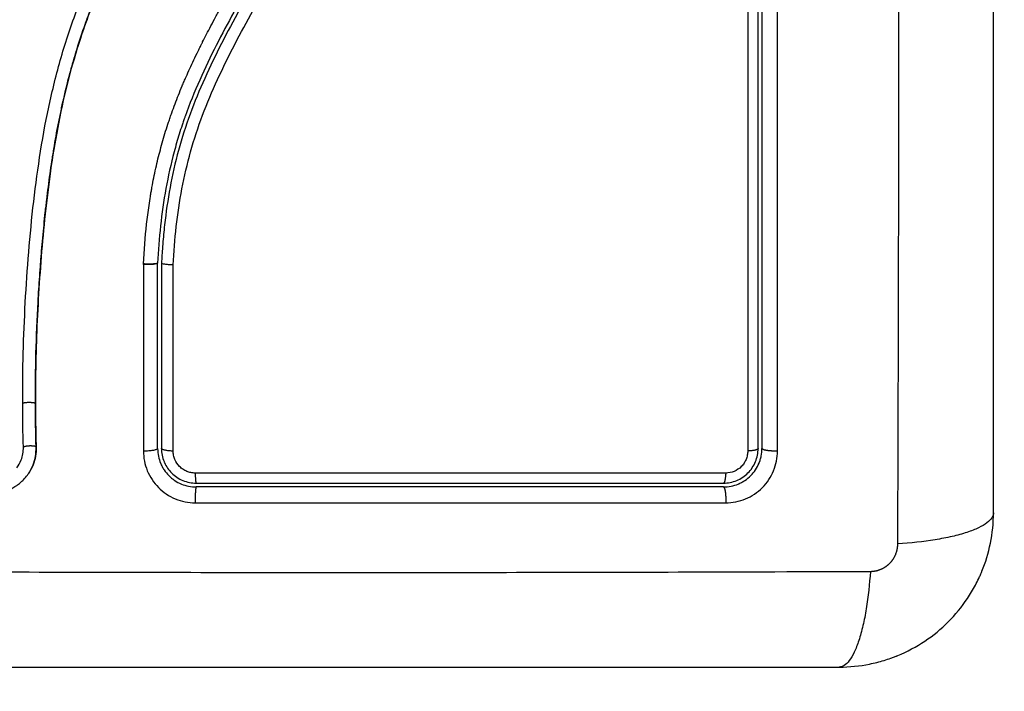
# Model space of a CAD drawing. Units: millimetres. Extents: x 106.45 to 111.71, y 1468.38 to 1475.58.
# Drawn here: x 108.98 to 109.06, y 1470 to 1470.06 of the extents above; entities that cross this region are included whole.
import ezdxf

# ---------------------------------------------------------------- set-up
doc = ezdxf.new("R2010")
doc.units = ezdxf.units.MM
doc.header["$PDSIZE"] = -1
doc.layers.add('DIASTASEIS', color=253, linetype='Continuous', lineweight=5)
doc.layers.add('ORIA ASFALEIAS', color=157, linetype='Continuous', lineweight=25)
doc.layers.add('Layer 1', color=9, linetype='Continuous')
doc.styles.get("Standard").update_dxf_attribs({"font": 'ARIALN.TTF'})
doc.dimstyles.get("Standard").update_dxf_attribs({"dimtxt": 0.18, "dimasz": 0.15, "dimexe": 0.1, "dimexo": 0, "dimgap": 0.09, "dimtad": 0, "dimtih": 1, "dimtoh": 1, "dimzin": 0, "dimdsep": 46, "dimtxsty": 'Standard', "dimblk": 'OBLIQUE', "dimcen": 0.09, "dimadec": 0, "dimazin": 0, "dimtfac": 1, "dimtofl": 0, "dimtmove": 0, "dimatfit": 3, "dimldrblk": 'OBLIQUE', "dimfxl": 1, "dimtolj": 1, "dimtzin": 0, "dimarcsym": 0})

# ---------------------------------------------------------------- blocks, each defined once
blk = doc.blocks.new('_Oblique')
at = {"color": 0, "linetype": 'ByBlock', "lineweight": -2}
blk.add_line((-0.5, -0.5), (0.5, 0.5), dxfattribs=at)
blk = doc.blocks.new('*D76')
at = {"layer": 'Defpoints', "color": 0}
for p in [(109.054589, 1471.605069), (108.478756, 1468.455169), (111.471463, 1468.455169)]:
    blk.add_point(p, dxfattribs=at)
at = {"layer": 'DIASTASEIS', "color": 0, "lineweight": -2}
for p, q in [((109.054589, 1471.605069), (111.571463, 1471.605069)), ((111.471463, 1471.605069), (111.471463, 1470.212022)), ((111.471463, 1468.455169), (111.471463, 1469.848215)), ((108.478756, 1468.455169), (111.571463, 1468.455169))]:
    blk.add_line(p, q, dxfattribs=at)
at = {"layer": 'DIASTASEIS', "color": 0, "linetype": 'ByBlock', "lineweight": -2, "xscale": 0.15, "yscale": 0.15, "zscale": 0.15}
for p, rotation in [((111.471463, 1471.605069), 90), ((111.471463, 1468.455169), 270)]:
    blk.add_blockref('_Oblique', p, dxfattribs=dict(at, rotation=rotation))
at = {"layer": 'DIASTASEIS', "color": 0, "insert": (111.471463, 1470.030119), "char_height": 0.18, "attachment_point": 5}
blk.add_mtext('\\A1;\\A1;3.10', dxfattribs=at)
blk = doc.blocks.new('G409')
at = {"color": 0, "lineweight": -3}
for points, knots in [([(3.166885, 1.868806), (3.166885, 1.871926), (3.166885, 1.876599), (3.166885, 1.881262), (3.166885, 1.883204), (3.166885, 1.883589), (3.166885, 1.884378), (3.166885, 1.885561), (3.166885, 1.886744), (3.166885, 1.89069), (3.166885, 1.893845), (3.166885, 1.898619), (3.166885, 1.901004), (3.166885, 1.903385), (3.166885, 1.904971), (3.166885, 1.905765), (3.166885, 1.912885), (3.166885, 1.920015), (3.166885, 1.927254), (3.166885, 1.928146), (3.166885, 1.928344), (3.166885, 1.92844), (3.166885, 1.928732), (3.166885, 1.929314), (3.166885, 1.931451), (3.166885, 1.936507), (3.166885, 1.941184), (3.166885, 1.944306)], [0, 0, 0, 0, 9.545659, 14.318488, 14.318488, 15.511695, 15.511695, 16.704903, 19.091317, 19.091317, 28.636976, 28.636976, 33.409805, 35.79622, 35.79622, 38.182634, 38.182634, 57.273951, 59.660366, 59.958668, 59.958668, 60.25697, 60.25697, 60.853573, 62.046781, 66.81961, 76.365269, 76.365269, 76.365269, 76.365269]), ([(3.091392, 1.877313), (3.091384, 1.879914), (3.091453, 1.882526), (3.091666, 1.886449), (3.091755, 1.887757), (3.091971, 1.890375), (3.092097, 1.891685), (3.092551, 1.895613), (3.092951, 1.898232), (3.093813, 1.902119), (3.094144, 1.903407), (3.094907, 1.905955), (3.095339, 1.907215), (3.096299, 1.909698), (3.096828, 1.91092), (3.09796, 1.913326), (3.098564, 1.914508), (3.09981, 1.916847), (3.100452, 1.918002), (3.101723, 1.92031), (3.102352, 1.921463), (3.103533, 1.923795), (3.104084, 1.924974), (3.105035, 1.927381), (3.105432, 1.928609), (3.105882, 1.93048), (3.106008, 1.931109), (3.106137, 1.9319), (3.106161, 1.932058), (3.10619, 1.932256), (3.106196, 1.932295), (3.106207, 1.932375), (3.106213, 1.932416), (3.106223, 1.932492), (3.106227, 1.932525), (3.106233, 1.932592), (3.106236, 1.932625), (3.106245, 1.932794), (3.106242, 1.932932), (3.106213, 1.933202), (3.106188, 1.933336), (3.106126, 1.933559), (3.106096, 1.93365), (3.10606, 1.933738)], [-62.573103, -62.573103, -62.573103, -62.573103, -54.751465, -54.751465, -50.840646, -50.840646, -46.929827, -46.929827, -39.10819, -39.10819, -35.197371, -35.197371, -31.286552, -31.286552, -27.375733, -27.375733, -23.464914, -23.464914, -19.554095, -19.554095, -15.643276, -15.643276, -11.732457, -11.732457, -7.821638, -7.821638, -5.866228, -5.866228, -5.377376, -5.377376, -5.255163, -5.255163, -5.13295, -5.13295, -5.010737, -5.010737, -4.888524, -4.888524, -4.399671, -4.399671, -3.910819, -3.910819, -3.568522, -3.568522, -3.568522, -3.568522]), ([(3.092379, 1.877286), (3.092375, 1.878587), (3.09239, 1.879896), (3.09246, 1.88253), (3.092514, 1.883854), (3.092625, 1.885857), (3.092687, 1.886853), (3.092771, 1.888006), (3.092816, 1.88858), (3.092839, 1.888867), (3.092851, 1.88901), (3.092856, 1.889071), (3.092859, 1.889112), (3.092861, 1.889131), (3.09292, 1.889844), (3.092982, 1.890519), (3.093082, 1.89151), (3.093133, 1.892), (3.093195, 1.892561), (3.093227, 1.89284), (3.093243, 1.892978), (3.09325, 1.893037), (3.093255, 1.893077), (3.093257, 1.893094), (3.093342, 1.893813), (3.093429, 1.894491), (3.093567, 1.895479), (3.093638, 1.895966), (3.093725, 1.896521), (3.093769, 1.896796), (3.093791, 1.896933), (3.0938, 1.896991), (3.093807, 1.89703), (3.093809, 1.897047), (3.093926, 1.897755), (3.094046, 1.898425), (3.094238, 1.899405), (3.094337, 1.89989), (3.094456, 1.900444), (3.094517, 1.900719), (3.094548, 1.900855), (3.094561, 1.900914), (3.09457, 1.900953), (3.094574, 1.900971), (3.094732, 1.901658), (3.094894, 1.902313), (3.095153, 1.90328), (3.095287, 1.903758), (3.095449, 1.90431), (3.09552, 1.904544), (3.095567, 1.904701), (3.095591, 1.904776), (3.095813, 1.905494), (3.096023, 1.906128), (3.096358, 1.907071), (3.09653, 1.907541), (3.096739, 1.908087), (3.096845, 1.908359), (3.096891, 1.908476), (3.096922, 1.908553), (3.096938, 1.908594), (3.09719, 1.909225), (3.097445, 1.909828), (3.09785, 1.910744), (3.098059, 1.911205), (3.098313, 1.911748), (3.098443, 1.912021), (3.098509, 1.912158), (3.098542, 1.912226), (3.098556, 1.912256), (3.098566, 1.912275), (3.098571, 1.912287), (3.098829, 1.912821), (3.099109, 1.913381), (3.099568, 1.914272), (3.099807, 1.91473), (3.100103, 1.915287), (3.100255, 1.915571), (3.100333, 1.915715), (3.100371, 1.915787), (3.100391, 1.915823), (3.100399, 1.915838), (3.100405, 1.915849), (3.100408, 1.915855), (3.100537, 1.916093), (3.10068, 1.916356), (3.10092, 1.916796), (3.101047, 1.917027), (3.101206, 1.917316), (3.101288, 1.917465), (3.10133, 1.917541), (3.101351, 1.91758), (3.101362, 1.917599), (3.101366, 1.917607), (3.101369, 1.917613), (3.10137, 1.917614), (3.101647, 1.918117), (3.101865, 1.918512), (3.102107, 1.918951), (3.102173, 1.919072), (3.102251, 1.919214), (3.102285, 1.919276), (3.102315, 1.91933), (3.102328, 1.919354), (3.102334, 1.919364), (3.102337, 1.919369), (3.102338, 1.919371), (3.102338, 1.919373), (3.102338, 1.919371), (3.102522, 1.919709), (3.102693, 1.920023), (3.102931, 1.920464), (3.103045, 1.920677), (3.10317, 1.920912), (3.10323, 1.921026), (3.10326, 1.921082), (3.103274, 1.92111), (3.103281, 1.921122), (3.103285, 1.92113), (3.103287, 1.921133), (3.103458, 1.921458), (3.103617, 1.921767), (3.103845, 1.922213), (3.103955, 1.922431), (3.104078, 1.922679), (3.104138, 1.922801), (3.104168, 1.922862), (3.104181, 1.922888), (3.104189, 1.922905), (3.104193, 1.922912), (3.104516, 1.923573), (3.104807, 1.924205), (3.105202, 1.925122), (3.10539, 1.925573), (3.10559, 1.926087), (3.105686, 1.92634), (3.105733, 1.926466), (3.105753, 1.92652), (3.105766, 1.926556), (3.105772, 1.926572), (3.106012, 1.927228), (3.10622, 1.927865), (3.106494, 1.928821), (3.106622, 1.929299), (3.106736, 1.929778), (3.106809, 1.930096), (3.106843, 1.930254), (3.106945, 1.930738), (3.107006, 1.931064), (3.107076, 1.931472), (3.107096, 1.931594), (3.107119, 1.931737), (3.10713, 1.931808), (3.107136, 1.931844), (3.107138, 1.931859), (3.10714, 1.931869), (3.10714, 1.931873), (3.107158, 1.931989), (3.107172, 1.932085), (3.10719, 1.932207), (3.107197, 1.932263), (3.107205, 1.93232), (3.107208, 1.932345), (3.10721, 1.932356), (3.10721, 1.932363), (3.107211, 1.932364), (3.107232, 1.932536), (3.107241, 1.932701), (3.107236, 1.933029), (3.107223, 1.93319), (3.10716, 1.933591), (3.107099, 1.933821), (3.107015, 1.934044)], [0, 0, 0, 0, 4.01003, 4.01003, 8.020059, 8.020059, 10.025074, 11.027582, 11.528836, 11.779462, 11.904776, 11.967433, 11.967433, 12.030089, 12.030089, 14.035104, 14.035104, 15.037612, 15.538865, 15.789492, 15.914806, 15.977462, 15.977462, 16.040119, 16.040119, 18.045134, 18.045134, 19.047641, 19.548895, 19.799522, 19.924835, 19.987492, 19.987492, 20.050149, 20.050149, 22.055164, 22.055164, 23.057671, 23.558925, 23.809552, 23.934865, 23.997522, 23.997522, 24.060178, 24.060178, 26.065193, 26.065193, 27.067701, 27.568955, 27.819581, 27.819581, 28.070208, 28.070208, 30.075223, 30.075223, 31.077731, 31.578984, 31.829611, 31.954925, 31.954925, 32.080238, 32.080238, 34.085253, 34.085253, 35.08776, 35.589014, 35.839641, 35.964954, 36.027611, 36.058939, 36.058939, 36.090268, 36.090268, 38.095283, 38.095283, 39.09779, 39.599044, 39.849671, 39.974984, 40.037641, 40.068969, 40.084633, 40.084633, 40.100297, 40.100297, 41.102805, 41.102805, 41.604059, 41.854685, 41.979999, 42.042656, 42.073984, 42.089648, 42.09748, 42.09748, 42.105312, 42.105312, 43.10782, 43.10782, 43.609074, 43.609074, 43.8597, 43.985014, 44.047671, 44.078999, 44.094663, 44.102495, 44.102495, 44.110327, 44.110327, 45.112835, 45.112835, 45.614088, 45.864715, 45.990029, 46.052685, 46.084014, 46.099678, 46.099678, 46.115342, 46.115342, 47.11785, 47.11785, 47.619103, 47.86973, 47.995044, 48.0577, 48.089029, 48.089029, 48.120357, 48.120357, 50.125372, 50.125372, 51.127879, 51.629133, 51.87976, 52.005073, 52.06773, 52.06773, 52.130387, 52.130387, 54.135402, 54.135402, 55.137909, 55.639163, 55.639163, 56.140416, 56.140416, 57.142924, 57.142924, 57.393551, 57.518864, 57.581521, 57.612849, 57.628513, 57.628513, 57.644178, 57.644178, 57.894804, 57.894804, 58.020118, 58.082775, 58.114103, 58.129767, 58.129767, 58.145431, 58.145431, 58.646685, 58.646685, 59.147939, 59.147939, 59.8767, 59.8767, 59.8767, 59.8767]), ([(3.107115, 1.933736), (3.107124, 1.933703), (3.107133, 1.933669), (3.107141, 1.933635), (3.107187, 1.933447), (3.107217, 1.933254), (3.107231, 1.93306), (3.107246, 1.932865), (3.107243, 1.932671), (3.107225, 1.932476), (3.10722, 1.932429), (3.107215, 1.932381), (3.107209, 1.932334), (3.107205, 1.932303), (3.107201, 1.932275), (3.107196, 1.932244), (3.107188, 1.932185), (3.10718, 1.932126), (3.107171, 1.932067), (3.107154, 1.931948), (3.107136, 1.93183), (3.107117, 1.931711), (3.107051, 1.931291), (3.106974, 1.930872), (3.106888, 1.930454), (3.106776, 1.929913), (3.106646, 1.929374), (3.106501, 1.92884), (3.106354, 1.928304), (3.106191, 1.927771), (3.106012, 1.927244), (3.105862, 1.9268), (3.1057, 1.926359), (3.105529, 1.925921), (3.105355, 1.925475), (3.105171, 1.925033), (3.104978, 1.924594), (3.104781, 1.924144), (3.104576, 1.923699), (3.104363, 1.923256), (3.104145, 1.922802), (3.10392, 1.922351), (3.103691, 1.921902), (3.103455, 1.921442), (3.103214, 1.920984), (3.102969, 1.920528), (3.102717, 1.920057), (3.102461, 1.919587), (3.102204, 1.919119), (3.101906, 1.918577), (3.101607, 1.918036), (3.101308, 1.917494), (3.101004, 1.916942), (3.100701, 1.916389), (3.100401, 1.915834), (3.10013, 1.915332), (3.099862, 1.914829), (3.099599, 1.914322), (3.099332, 1.91381), (3.099071, 1.913296), (3.098815, 1.912778), (3.098608, 1.912359), (3.098406, 1.911937), (3.098208, 1.911513), (3.09796, 1.910982), (3.09772, 1.910447), (3.097488, 1.909908), (3.097261, 1.909382), (3.097043, 1.908852), (3.096833, 1.908318), (3.096734, 1.908065), (3.096637, 1.907812), (3.096542, 1.907558), (3.096345, 1.907029), (3.096156, 1.906497), (3.095977, 1.905962), (3.095776, 1.905363), (3.095586, 1.90476), (3.095408, 1.904154), (3.095086, 1.90306), (3.094802, 1.901956), (3.094551, 1.900845), (3.094298, 1.899727), (3.094078, 1.898601), (3.093886, 1.897472), (3.093695, 1.896356), (3.093531, 1.895235), (3.093387, 1.894113), (3.093245, 1.893003), (3.093122, 1.891891), (3.093014, 1.890779), (3.092908, 1.889675), (3.092816, 1.888571), (3.092738, 1.887468), (3.092581, 1.885266), (3.092475, 1.883065), (3.092423, 1.880869), (3.092397, 1.87981), (3.092385, 1.878752), (3.092385, 1.877695), (3.092385, 1.877545), (3.092385, 1.877413), (3.092385, 1.877301)], [4.610202, 4.610202, 4.610202, 4.610202, 4.716121, 4.716121, 4.716121, 5.306254, 5.306254, 5.306254, 5.898359, 5.898359, 5.898359, 6.042288, 6.042288, 6.042288, 6.1338, 6.1338, 6.1338, 6.315187, 6.315187, 6.315187, 6.678917, 6.678917, 6.678917, 7.96931, 7.96931, 7.96931, 9.643704, 9.643704, 9.643704, 11.323259, 11.323259, 11.323259, 12.737891, 12.737891, 12.737891, 14.179986, 14.179986, 14.179986, 15.656366, 15.656366, 15.656366, 17.169973, 17.169973, 17.169973, 18.723538, 18.723538, 18.723538, 20.32816, 20.32816, 20.32816, 22.183728, 22.183728, 22.183728, 24.074981, 24.074981, 24.074981, 25.786604, 25.786604, 25.786604, 27.51884, 27.51884, 27.51884, 28.921807, 28.921807, 28.921807, 30.681995, 30.681995, 30.681995, 32.402844, 32.402844, 32.402844, 33.217745, 33.217745, 33.217745, 34.912184, 34.912184, 34.912184, 36.810783, 36.810783, 36.810783, 40.236113, 40.236113, 40.236113, 43.685107, 43.685107, 43.685107, 47.095394, 47.095394, 47.095394, 50.471069, 50.471069, 50.471069, 53.820027, 53.820027, 53.820027, 60.504207, 60.504207, 60.504207, 63.729315, 63.729315, 63.729315, 64.130744, 64.130744, 64.130744, 64.130744]), ([(3.11674, 1.933037), (3.116582, 1.930997), (3.116309, 1.928976), (3.115495, 1.925014), (3.114953, 1.923074), (3.11421, 1.920952), (3.114127, 1.920719), (3.113955, 1.920252), (3.113867, 1.920018), (3.113598, 1.91932), (3.113412, 1.918855), (3.112832, 1.917468), (3.112418, 1.91655), (3.111111, 1.913815), (3.110151, 1.912017), (3.109159, 1.9102), (3.109153, 1.910188), (3.109139, 1.910163), (3.109118, 1.910124), (3.109069, 1.910034), (3.10897, 1.909854), (3.108885, 1.9097), (3.108716, 1.90939), (3.108602, 1.909183), (3.108261, 1.908559), (3.108033, 1.908141), (3.107347, 1.906875), (3.10689, 1.906017), (3.105554, 1.903385), (3.104711, 1.901549), (3.104015, 1.899589), (3.10401, 1.899576), (3.104, 1.899548), (3.103985, 1.899506), (3.103951, 1.899408), (3.103883, 1.899211), (3.103749, 1.898817), (3.103639, 1.898476), (3.103425, 1.897789), (3.103292, 1.897327), (3.102918, 1.895924), (3.102706, 1.89497), (3.102179, 1.892061), (3.101983, 1.890128), (3.101885, 1.888216)], [0, 0, 0, 0, 5.987512, 5.987512, 11.975023, 11.975023, 12.723462, 12.723462, 13.471901, 13.471901, 14.968779, 14.968779, 17.962535, 17.962535, 23.950047, 23.950047, 23.996824, 23.996824, 24.043602, 24.137156, 24.324266, 24.698486, 24.698486, 25.446925, 25.446925, 26.943803, 26.943803, 29.937558, 29.937558, 35.92507, 35.92507, 35.971848, 35.971848, 36.018625, 36.11218, 36.29929, 36.673509, 37.421948, 37.421948, 38.918826, 38.918826, 41.912582, 41.912582, 47.900094, 47.900094, 47.900094, 47.900094]), ([(3.117039, 1.933014), (3.11703, 1.932893), (3.117019, 1.932767), (3.116999, 1.93252), (3.116966, 1.932151), (3.11693, 1.931782), (3.116853, 1.931045), (3.116794, 1.930555), (3.116596, 1.929091), (3.116434, 1.928122), (3.115856, 1.925235), (3.115343, 1.923338), (3.114389, 1.920535), (3.11404, 1.919607), (3.113288, 1.917764), (3.112883, 1.916847), (3.111603, 1.91412), (3.110667, 1.912345), (3.10875, 1.908818), (3.107769, 1.907067), (3.106397, 1.904389), (3.105956, 1.903488), (3.105131, 1.901657), (3.10475, 1.900732), (3.104069, 1.898867), (3.103768, 1.897926), (3.10325, 1.896025), (3.103033, 1.895066), (3.102674, 1.893131), (3.102532, 1.892156), (3.102368, 1.890683), (3.102321, 1.89019), (3.102262, 1.889449), (3.102236, 1.889078), (3.102213, 1.888706), (3.102198, 1.888457), (3.102191, 1.888331), (3.102185, 1.888209)], [0, 0, 0, 0, 0.374053, 0.374053, 0.748107, 1.496214, 1.496214, 2.992427, 2.992427, 5.984855, 5.984855, 11.96971, 11.96971, 14.962137, 14.962137, 17.954564, 17.954564, 23.939419, 23.939419, 29.924274, 29.924274, 32.916701, 32.916701, 35.909129, 35.909129, 38.901556, 38.901556, 41.893984, 41.893984, 44.886411, 44.886411, 46.382625, 46.382625, 47.130732, 47.504785, 47.504785, 47.878838, 47.878838, 47.878838, 47.878838]), ([(3.148585, 1.873806), (3.148585, 1.87866), (3.148585, 1.883539), (3.148585, 1.890901), (3.148585, 1.893361), (3.148585, 1.898296), (3.148585, 1.900773), (3.148585, 1.913173), (3.148585, 1.923023), (3.148585, 1.932806)], [0, 0, 0, 0, 14.856214, 14.856214, 22.284321, 22.284321, 29.712427, 29.712427, 59.424855, 59.424855, 59.424855, 59.424855]), ([(3.148885, 1.932806), (3.148885, 1.930362), (3.148885, 1.926688), (3.148885, 1.922388), (3.148885, 1.920235), (3.148885, 1.919311), (3.148885, 1.918695), (3.148885, 1.918389), (3.148885, 1.915603), (3.148885, 1.911891), (3.148885, 1.907567), (3.148885, 1.905716), (3.148885, 1.904481), (3.148885, 1.903863), (3.148885, 1.900785), (3.148885, 1.897088), (3.148885, 1.892769), (3.148885, 1.890607), (3.148885, 1.889527), (3.148885, 1.889063), (3.148885, 1.888754), (3.148885, 1.888598), (3.148885, 1.883561), (3.148885, 1.878682), (3.148885, 1.873806)], [0, 0, 0, 0, 7.422838, 11.134257, 12.989967, 13.917821, 13.917821, 14.845676, 14.845676, 22.268514, 25.979933, 27.835643, 27.835643, 29.691352, 29.691352, 37.11419, 40.825609, 42.681319, 43.609174, 44.073101, 44.073101, 44.537028, 44.537028, 59.382705, 59.382705, 59.382705, 59.382705]), ([(3.100781, 1.888125), (3.100904, 1.888121), (3.10104, 1.888118), (3.101309, 1.888121), (3.101442, 1.888126), (3.101662, 1.888144), (3.101747, 1.888157), (3.101828, 1.888177), (3.101847, 1.888184), (3.10186, 1.888191)], [0, 0, 0, 0, 0.420389, 0.420389, 0.840777, 0.840777, 1.261166, 1.261166, 1.447669, 1.447669, 1.447669, 1.447669]), ([(3.103095, 1.888065), (3.102973, 1.888069), (3.102851, 1.888077), (3.102631, 1.888095), (3.10253, 1.888107), (3.102364, 1.888133), (3.102298, 1.888148), (3.102208, 1.888178), (3.102185, 1.888194), (3.102185, 1.888209)], [-1.489622, -1.489622, -1.489622, -1.489622, -1.117216, -1.117216, -0.744811, -0.744811, -0.372405, -0.372405, 0, 0, 0, 0]), ([(3.092385, 1.877301), (3.092387, 1.876813), (3.092391, 1.876355), (3.092396, 1.875926), (3.092405, 1.875252), (3.09242, 1.874579), (3.092439, 1.873907)], [0, 0, 0, 0, 1.39976, 1.39976, 1.39976, 3.460328, 3.460328, 3.460328, 3.460328]), ([(3.090933, 1.872296), (3.091073, 1.872482), (3.091189, 1.872687), (3.091396, 1.873218), (3.091455, 1.873557), (3.091446, 1.873895)], [-1.7765, -1.7765, -1.7765, -1.7765, -1.048318, -1.048318, 0, 0, 0, 0]), ([(3.091756, 1.871728), (3.091801, 1.871788), (3.091843, 1.87185), (3.092008, 1.872107), (3.092112, 1.872309), (3.092281, 1.872742), (3.092343, 1.872963), (3.092423, 1.873424), (3.09244, 1.873657), (3.092433, 1.87389)], [3.351745, 3.351745, 3.351745, 3.351745, 3.58533, 3.58533, 4.302396, 4.302396, 5.019462, 5.019462, 5.736529, 5.736529, 5.736529, 5.736529]), ([(3.092439, 1.873907), (3.092446, 1.873671), (3.092429, 1.873436), (3.092388, 1.873205), (3.092348, 1.872974), (3.092285, 1.872748), (3.0922, 1.872531), (3.092101, 1.87228), (3.091974, 1.87204), (3.091821, 1.871819)], [0, 0, 0, 0, 0.719333, 0.719333, 0.719333, 1.43743, 1.43743, 1.43743, 2.272906, 2.272906, 2.272906, 2.272906]), ([(3.101885, 1.873806), (3.101885, 1.873377), (3.101977, 1.872991), (3.102113, 1.87266), (3.102119, 1.872646), (3.102129, 1.872623), (3.102144, 1.872588), (3.102181, 1.872506), (3.102215, 1.872439), (3.102285, 1.872306), (3.102337, 1.872221), (3.1025, 1.871976), (3.102622, 1.871828), (3.10277, 1.871679), (3.102789, 1.87166), (3.102825, 1.871625), (3.10288, 1.871574), (3.102936, 1.871525), (3.103051, 1.87143), (3.103131, 1.871371), (3.103377, 1.871206), (3.103551, 1.871113), (3.104089, 1.870888), (3.104486, 1.870806), (3.104885, 1.870806)], [0, 0, 0, 0, 1.198201, 1.198201, 1.235645, 1.235645, 1.273089, 1.347977, 1.497752, 1.497752, 1.797302, 1.797302, 2.396403, 2.396403, 2.47129, 2.47129, 2.546178, 2.695953, 2.695953, 2.995503, 2.995503, 3.594604, 3.594604, 4.792806, 4.792806, 4.792806, 4.792806]), ([(3.102185, 1.873806), (3.102185, 1.873629), (3.102202, 1.873454), (3.102271, 1.87311), (3.102321, 1.872942), (3.102387, 1.872782)], [0, 0, 0, 0, 0.533214, 0.533214, 1.059587, 1.059587, 1.059587, 1.059587]), ([(3.145885, 1.871106), (3.146063, 1.871106), (3.146238, 1.871124), (3.146586, 1.871193), (3.146757, 1.871245), (3.147245, 1.871447), (3.147547, 1.871649), (3.147921, 1.872024), (3.148035, 1.872163), (3.148231, 1.872458), (3.148313, 1.872613), (3.148448, 1.872939), (3.1485, 1.873111), (3.148568, 1.873455), (3.148585, 1.873629), (3.148585, 1.873806)], [0, 0, 0, 0, 0.533217, 0.533217, 1.066435, 1.066435, 2.13287, 2.13287, 2.666087, 2.666087, 3.199304, 3.199304, 3.732522, 3.732522, 4.265739, 4.265739, 4.265739, 4.265739]), ([(3.145885, 1.870806), (3.146291, 1.870806), (3.146681, 1.870889), (3.147052, 1.871043), (3.147076, 1.871053), (3.147121, 1.871073), (3.147189, 1.871104), (3.147256, 1.871137), (3.147387, 1.871208), (3.147472, 1.871259), (3.147718, 1.871423), (3.147871, 1.871549), (3.148148, 1.871827), (3.148271, 1.871977), (3.14849, 1.872305), (3.148584, 1.872481), (3.14867, 1.87269), (3.148678, 1.87271), (3.148694, 1.872753), (3.148719, 1.872819), (3.148741, 1.872886), (3.148783, 1.873023), (3.148806, 1.873116), (3.148864, 1.873403), (3.148885, 1.873602), (3.148885, 1.873806)], [0, 0, 0, 0, 1.196619, 1.196619, 1.271408, 1.271408, 1.346197, 1.495774, 1.495774, 1.794929, 1.794929, 2.393238, 2.393238, 2.991548, 2.991548, 3.589858, 3.589858, 3.664646, 3.664646, 3.739435, 3.889012, 3.889012, 4.188167, 4.188167, 4.786477, 4.786477, 4.786477, 4.786477]), ([(3.102387, 1.872782), (3.102388, 1.87278), (3.102389, 1.872777), (3.1024, 1.872751), (3.102411, 1.872726), (3.102422, 1.872701)], [1.05958652, 1.05958652, 1.05958652, 1.05958652, 1.06642847, 1.06642847, 1.14817244, 1.14817244, 1.14817244, 1.14817244]), ([(3.102422, 1.872701), (3.102555, 1.872405), (3.102743, 1.872131), (3.103097, 1.871776), (3.103236, 1.871661), (3.10353, 1.871464), (3.103686, 1.871381), (3.104013, 1.871245), (3.104185, 1.871193), (3.104531, 1.871124), (3.104707, 1.871106), (3.104885, 1.871106)], [1.148172, 1.148172, 1.148172, 1.148172, 2.132857, 2.132857, 2.666071, 2.666071, 3.199285, 3.199285, 3.7325, 3.7325, 4.265714, 4.265714, 4.265714, 4.265714]), ([(3.08896, 1.870319), (3.089197, 1.870319), (3.089429, 1.870342), (3.08977, 1.870411), (3.089882, 1.87044), (3.090105, 1.87051), (3.090216, 1.870551), (3.090539, 1.870688), (3.090741, 1.870799), (3.091025, 1.870993), (3.091116, 1.871063), (3.091292, 1.871212), (3.091378, 1.871293), (3.091565, 1.871486), (3.091665, 1.871604), (3.091756, 1.871728)], [0, 0, 0, 0, 0.717066, 0.717066, 1.075599, 1.075599, 1.434132, 1.434132, 2.151198, 2.151198, 2.509731, 2.509731, 2.868264, 2.868264, 3.351745, 3.351745, 3.351745, 3.351745]), ([(3.145885, 1.870806), (3.144192, 1.870806), (3.141651, 1.870806), (3.138683, 1.870806), (3.137198, 1.870806), (3.136561, 1.870806), (3.136136, 1.870806), (3.135926, 1.870806), (3.134001, 1.870806), (3.131436, 1.870806), (3.128446, 1.870806), (3.127165, 1.870806), (3.126312, 1.870806), (3.125886, 1.870806), (3.122031, 1.870806), (3.118601, 1.870806), (3.111733, 1.870806), (3.108306, 1.870806), (3.104885, 1.870806)], [0, 0, 0, 0, 5.148055, 7.722083, 9.009096, 9.652603, 9.652603, 10.29611, 10.29611, 15.444165, 18.018193, 19.305206, 19.305206, 20.59222, 20.59222, 30.88833, 30.88833, 41.18444, 41.18444, 41.18444, 41.18444]), ([(3.154885, 1.856806), (3.155696, 1.856806), (3.15649, 1.856889), (3.157635, 1.857119), (3.158009, 1.857214), (3.158556, 1.85738), (3.158736, 1.85744), (3.159003, 1.857535), (3.159135, 1.857583), (3.159288, 1.857643), (3.159353, 1.857669), (3.159396, 1.857687), (3.159416, 1.857695), (3.160924, 1.858313), (3.162265, 1.859216), (3.163923, 1.860874), (3.164425, 1.861485), (3.165085, 1.862473), (3.16529, 1.862814), (3.165571, 1.863342), (3.165705, 1.86361), (3.16585, 1.863929), (3.16592, 1.86409), (3.165949, 1.86416), (3.165968, 1.864206), (3.165979, 1.864231), (3.166271, 1.864943), (3.166495, 1.865675), (3.166803, 1.867201), (3.166885, 1.867996), (3.166885, 1.868806)], [-18.903298, -18.903298, -18.903298, -18.903298, -16.540386, -16.540386, -15.35893, -15.35893, -14.768202, -14.768202, -14.472838, -14.325156, -14.251315, -14.251315, -14.177474, -14.177474, -9.451649, -9.451649, -7.088737, -7.088737, -5.907281, -5.907281, -5.316553, -5.021189, -4.873507, -4.799666, -4.799666, -4.725825, -4.725825, -2.362912, -2.362912, 0, 0, 0, 0]), ([(3.079385, 1.856806), (3.082505, 1.856806), (3.087178, 1.856806), (3.091841, 1.856806), (3.093782, 1.856806), (3.094168, 1.856806), (3.094957, 1.856806), (3.096139, 1.856806), (3.097323, 1.856806), (3.101269, 1.856806), (3.104424, 1.856806), (3.109198, 1.856806), (3.111582, 1.856806), (3.113963, 1.856806), (3.11555, 1.856806), (3.116344, 1.856806), (3.123464, 1.856806), (3.130593, 1.856806), (3.137832, 1.856806), (3.138725, 1.856806), (3.138923, 1.856806), (3.139019, 1.856806), (3.13931, 1.856806), (3.139893, 1.856806), (3.14203, 1.856806), (3.147086, 1.856806), (3.151763, 1.856806), (3.154885, 1.856806)], [0, 0, 0, 0, 9.545659, 14.318488, 14.318488, 15.511695, 15.511695, 16.704903, 19.091317, 19.091317, 28.636976, 28.636976, 33.409805, 35.79622, 35.79622, 38.182634, 38.182634, 57.273951, 59.660366, 59.958668, 59.958668, 60.25697, 60.25697, 60.853573, 62.046781, 66.81961, 76.365269, 76.365269, 76.365269, 76.365269])]:
    blk.add_open_spline(points, degree=3, knots=knots, dxfattribs=at)
for points in [[(3.100782, 1.88815), (3.100782, 1.888142), (3.100781, 1.888133), (3.100781, 1.888125)], [(3.101885, 1.873806), (3.101885, 1.87861), (3.101885, 1.883413), (3.101885, 1.888216)], [(3.102185, 1.888209), (3.102185, 1.883371), (3.102185, 1.878571), (3.102185, 1.873806)], [(3.091446, 1.873895), (3.091413, 1.875032), (3.091395, 1.876171), (3.091392, 1.877313)], [(3.092433, 1.87389), (3.0924, 1.875022), (3.092382, 1.876154), (3.092379, 1.877286)], [(3.104885, 1.871106), (3.11865, 1.871106), (3.132315, 1.871106), (3.145885, 1.871106)]]:
    blk.add_open_spline(points, degree=3, dxfattribs=at)
blk.add_rational_spline([(3.101885, 1.888216), (3.101878, 1.888081), (3.100782, 1.88815)], [1, 0.671476659707, 1], degree=2, dxfattribs=at)
at = {"layer": 'Layer 1', "color": 0, "lineweight": -3}
for points, knots in [([(3.159444, 1.866376), (3.159464, 1.871296), (3.159509, 1.88453), (3.15954, 1.906556), (3.159509, 1.928582), (3.159464, 1.941817), (3.159444, 1.946737)], [0, 0, 0, 0, 15.335891, 40.710981, 66.086071, 81.421962, 81.421962, 81.421962, 81.421962]), ([(3.100782, 1.88815), (3.100837, 1.889213), (3.100919, 1.89024), (3.101085, 1.891726), (3.101178, 1.892456), (3.101306, 1.893284), (3.101374, 1.893692), (3.101409, 1.893895), (3.101424, 1.893981), (3.101435, 1.894039), (3.10144, 1.894067), (3.101536, 1.894597), (3.101685, 1.895338), (3.101855, 1.896066), (3.101972, 1.896548), (3.102033, 1.896786), (3.102224, 1.897507), (3.102431, 1.898226), (3.102699, 1.899061), (3.102841, 1.899478), (3.102903, 1.899657), (3.102944, 1.899776), (3.102966, 1.899837), (3.103149, 1.900351), (3.10341, 1.901044), (3.103744, 1.901862), (3.103919, 1.902274), (3.104009, 1.902481), (3.104047, 1.90257), (3.104073, 1.902629), (3.104087, 1.90266), (3.104286, 1.903112), (3.104587, 1.903772), (3.104976, 1.904578), (3.105179, 1.90499), (3.105283, 1.905199), (3.105328, 1.905288), (3.105358, 1.905348), (3.105375, 1.905382), (3.10558, 1.90579), (3.105794, 1.906204), (3.106144, 1.906872), (3.106327, 1.907217), (3.106554, 1.90764), (3.10667, 1.907856), (3.106721, 1.90795), (3.106754, 1.908013), (3.106773, 1.908047), (3.106904, 1.90829), (3.107082, 1.908617), (3.107293, 1.909005), (3.107385, 1.909173), (3.107446, 1.909285), (3.107478, 1.909343), (3.107629, 1.909618), (3.10781, 1.909948), (3.10802, 1.910334), (3.108126, 1.910527), (3.108178, 1.910623), (3.108201, 1.910664), (3.108216, 1.910692), (3.108223, 1.910705), (3.108519, 1.911248), (3.108782, 1.911732), (3.109137, 1.912395), (3.109306, 1.91271), (3.109486, 1.913051), (3.109572, 1.913214), (3.109614, 1.913294), (3.109632, 1.913328), (3.109644, 1.91335), (3.109649, 1.91336), (3.109908, 1.913855), (3.110265, 1.914551), (3.110648, 1.915322), (3.110832, 1.915697), (3.110921, 1.915882), (3.110965, 1.915974), (3.110984, 1.916013), (3.110997, 1.916039), (3.111003, 1.916051), (3.111471, 1.917028), (3.111894, 1.917972), (3.112473, 1.919359), (3.112748, 1.920045), (3.113044, 1.920834), (3.113186, 1.921225), (3.113256, 1.92142), (3.113285, 1.921503), (3.113305, 1.921559), (3.113314, 1.921585), (3.113658, 1.922568), (3.113958, 1.923526), (3.114356, 1.924969), (3.114543, 1.925692), (3.114739, 1.926538), (3.114831, 1.926962), (3.114869, 1.927143), (3.114895, 1.927265), (3.114908, 1.927327), (3.115304, 1.929269), (3.115576, 1.931236), (3.115734, 1.933284)], [-48.2194, -48.2194, -48.2194, -48.2194, -45.205687, -45.205687, -43.698831, -42.945403, -42.568689, -42.380332, -42.286153, -42.286153, -42.191975, -42.191975, -40.685118, -39.93169, -39.93169, -39.178262, -39.178262, -37.671406, -36.917978, -36.541264, -36.352907, -36.352907, -36.16455, -36.16455, -34.657694, -33.904265, -33.527551, -33.339194, -33.245016, -33.245016, -33.150837, -33.150837, -31.643981, -30.890553, -30.513839, -30.325482, -30.231303, -30.231303, -30.137125, -30.137125, -28.630269, -28.630269, -27.87684, -27.500126, -27.311769, -27.217591, -27.217591, -27.123412, -27.123412, -26.369984, -25.99327, -25.804913, -25.804913, -25.616556, -25.616556, -24.863128, -24.486414, -24.298057, -24.203878, -24.156789, -24.156789, -24.1097, -24.1097, -22.602844, -22.602844, -21.849415, -21.472701, -21.284344, -21.190166, -21.143077, -21.143077, -21.095987, -21.095987, -19.589131, -18.835703, -18.458989, -18.270632, -18.176453, -18.129364, -18.129364, -18.082275, -18.082275, -15.068562, -15.068562, -13.561706, -12.808278, -12.431564, -12.243207, -12.149028, -12.149028, -12.05485, -12.05485, -9.041137, -9.041137, -7.534281, -6.780853, -6.404139, -6.215782, -6.215782, -6.027425, -6.027425, 0, 0, 0, 0]), ([(3.103095, 1.888065), (3.103199, 1.890063), (3.10341, 1.89204), (3.103962, 1.894954), (3.104186, 1.895917), (3.10472, 1.897824), (3.10503, 1.898768), (3.105732, 1.90064), (3.106125, 1.901569), (3.106968, 1.903402), (3.107418, 1.904305), (3.108811, 1.906989), (3.109799, 1.908749), (3.11172, 1.912298), (3.112652, 1.914087), (3.114347, 1.917753), (3.115099, 1.919607), (3.116357, 1.923371), (3.116864, 1.925279), (3.117629, 1.929153), (3.117888, 1.931118), (3.118042, 1.933106)], [-48.143479, -48.143479, -48.143479, -48.143479, -42.125544, -42.125544, -39.116577, -39.116577, -36.107609, -36.107609, -33.098642, -33.098642, -30.089674, -30.089674, -24.071739, -24.071739, -18.053805, -18.053805, -12.03587, -12.03587, -6.017935, -6.017935, 0, 0, 0, 0]), ([(3.147777, 1.932972), (3.147779, 1.923139), (3.14778, 1.913239), (3.147779, 1.900776), (3.147779, 1.898282), (3.147779, 1.89331), (3.147779, 1.890829), (3.147778, 1.885878), (3.147777, 1.883408), (3.147776, 1.87849), (3.147776, 1.876041), (3.147775, 1.873602)], [-59.792881, -59.792881, -59.792881, -59.792881, -29.89644, -29.89644, -22.42233, -22.42233, -14.94822, -14.94822, -7.47411, -7.47411, 0, 0, 0, 0]), ([(3.150089, 1.873602), (3.15009, 1.878717), (3.150091, 1.883743), (3.150092, 1.891149), (3.150093, 1.893595), (3.150093, 1.897232), (3.150093, 1.899042), (3.150093, 1.901139), (3.150093, 1.902184), (3.150093, 1.902705), (3.150093, 1.902966), (3.150093, 1.903096), (3.150093, 1.903161), (3.150093, 1.903194), (3.150093, 1.90321), (3.150093, 1.903217), (3.150093, 1.903222), (3.150093, 1.903225), (3.150093, 1.904266), (3.150093, 1.907066), (3.150093, 1.913424), (3.150092, 1.921939), (3.150091, 1.929054), (3.150091, 1.932971)], [0, 0, 0, 0, 14.939827, 14.939827, 22.409741, 22.409741, 26.144698, 28.012176, 28.945915, 29.412785, 29.64622, 29.762937, 29.821296, 29.850475, 29.865065, 29.87236, 29.87236, 29.879654, 29.879654, 37.349568, 44.819482, 52.289395, 59.759309, 59.759309, 59.759309, 59.759309]), ([(3.100782, 1.873599), (3.100782, 1.873339), (3.100807, 1.873082), (3.100908, 1.872566), (3.100983, 1.872318), (3.101182, 1.871832), (3.101304, 1.871602), (3.101596, 1.871159), (3.101761, 1.870955), (3.102321, 1.870391), (3.102767, 1.87009), (3.103749, 1.86968), (3.104277, 1.869575), (3.104808, 1.869575)], [0, 0, 0, 0, 0.799542, 0.799542, 1.599084, 1.599084, 2.398625, 2.398625, 3.198167, 3.198167, 4.797251, 4.797251, 6.396334, 6.396334, 6.396334, 6.396334]), ([(3.104808, 1.871888), (3.104694, 1.871888), (3.104583, 1.8719), (3.104363, 1.871944), (3.104253, 1.871977), (3.104045, 1.872064), (3.103946, 1.872117), (3.103759, 1.872243), (3.103671, 1.872315), (3.103435, 1.872554), (3.103309, 1.872745), (3.103183, 1.873052), (3.10315, 1.87316), (3.103108, 1.873378), (3.103097, 1.873488), (3.103097, 1.873599)], [0, 0, 0, 0, 0.339346, 0.339346, 0.678693, 0.678693, 1.018039, 1.018039, 1.357385, 1.357385, 2.036078, 2.036078, 2.375424, 2.375424, 2.714771, 2.714771, 2.714771, 2.714771]), ([(3.146064, 1.869578), (3.146325, 1.869577), (3.146585, 1.869603), (3.147104, 1.869706), (3.147355, 1.869781), (3.14809, 1.870085), (3.148538, 1.870384), (3.149101, 1.870949), (3.149269, 1.871155), (3.149563, 1.871596), (3.149687, 1.871831), (3.149887, 1.872316), (3.149963, 1.872568), (3.150064, 1.873084), (3.150089, 1.873342), (3.150089, 1.873602)], [0, 0, 0, 0, 0.798423, 0.798423, 1.596845, 1.596845, 3.19369, 3.19369, 3.992113, 3.992113, 4.790536, 4.790536, 5.588958, 5.588958, 6.387381, 6.387381, 6.387381, 6.387381]), ([(3.147775, 1.873602), (3.147775, 1.873491), (3.147765, 1.873381), (3.147722, 1.873164), (3.147689, 1.873055), (3.147604, 1.872848), (3.147552, 1.87275), (3.147428, 1.872563), (3.147355, 1.872474), (3.147118, 1.872236), (3.146925, 1.872107), (3.146512, 1.871936), (3.146288, 1.871891), (3.146065, 1.871891)], [0, 0, 0, 0, 0.339743, 0.339743, 0.679486, 0.679486, 1.019228, 1.019228, 1.358971, 1.358971, 2.038457, 2.038457, 2.717942, 2.717942, 2.717942, 2.717942]), ([(3.146065, 1.871891), (3.142662, 1.871891), (3.139239, 1.87189), (3.132366, 1.871889), (3.128927, 1.871888), (3.118603, 1.871888), (3.11171, 1.871888), (3.104808, 1.871888)], [0, 0, 0, 0, 10.3642, 10.3642, 20.728401, 20.728401, 41.456802, 41.456802, 41.456802, 41.456802]), ([(3.166885, 1.868806), (3.166885, 1.868551), (3.166727, 1.868281), (3.166208, 1.867887), (3.165989, 1.867757), (3.165463, 1.867506), (3.165155, 1.867386), (3.164464, 1.86716), (3.164079, 1.867055), (3.163251, 1.866863), (3.162808, 1.866776), (3.161423, 1.866549), (3.160427, 1.866442), (3.159444, 1.866376)], [0, 0, 0, 0, 3.288716, 3.288716, 4.933073, 4.933073, 6.577431, 6.577431, 8.221789, 8.221789, 9.866147, 9.866147, 13.154862, 13.154862, 13.154862, 13.154862]), ([(3.076955, 1.864247), (3.081874, 1.864228), (3.095109, 1.864183), (3.117135, 1.864151), (3.139161, 1.864183), (3.152396, 1.864228), (3.157315, 1.864247)], [0, 0, 0, 0, 15.335891, 40.710981, 66.086071, 81.421962, 81.421962, 81.421962, 81.421962]), ([(3.157315, 1.864247), (3.15725, 1.863265), (3.157142, 1.862269), (3.156915, 1.860884), (3.156829, 1.86044), (3.156637, 1.859612), (3.156532, 1.859228), (3.156306, 1.858536), (3.156185, 1.858229), (3.155935, 1.857703), (3.155805, 1.857484), (3.15541, 1.856965), (3.155141, 1.856806), (3.154885, 1.856806)], [0, 0, 0, 0, 3.288716, 3.288716, 4.933073, 4.933073, 6.577431, 6.577431, 8.221789, 8.221789, 9.866147, 9.866147, 13.154862, 13.154862, 13.154862, 13.154862])]:
    blk.add_open_spline(points, degree=3, knots=knots, dxfattribs=at)
for points, weights in [([(3.101859, 1.88819), (3.101658, 1.888088), (3.100781, 1.888099)], [0.916814918536, 0.717964288581, 1]), ([(3.092385, 1.877301), (3.092385, 1.877293), (3.092379, 1.877286)], [1, 0.996879125064, 1]), ([(3.092433, 1.87389), (3.092439, 1.873899), (3.092439, 1.873907)], [1, 0.996705805936, 1]), ([(3.101885, 1.873806), (3.101885, 1.873575), (3.100782, 1.873599)], [1, 0.669759677202, 1]), ([(3.103097, 1.873599), (3.102185, 1.873616), (3.102185, 1.873806)], [1, 0.737702985123, 1]), ([(3.148585, 1.873806), (3.148585, 1.873635), (3.147775, 1.873602)], [1, 0.771423935318, 1]), ([(3.104808, 1.871888), (3.104822, 1.871106), (3.104885, 1.871106)], [1, 0.78039352867, 1]), ([(3.146065, 1.871891), (3.146033, 1.871106), (3.145885, 1.871106)], [1, 0.779460155255, 1])]:
    blk.add_rational_spline(points, weights, degree=2, dxfattribs=at)
for points in [[(3.100781, 1.888099), (3.100781, 1.888107), (3.100781, 1.888116), (3.100781, 1.888125)], [(3.100781, 1.888099), (3.100781, 1.883266), (3.100782, 1.878432), (3.100782, 1.873599)], [(3.103097, 1.873599), (3.103096, 1.878382), (3.103096, 1.883209), (3.103095, 1.888065)], [(3.104808, 1.869575), (3.11876, 1.869574), (3.132512, 1.869575), (3.146064, 1.869578)]]:
    blk.add_open_spline(points, degree=3, dxfattribs=at)
for points, weights, degree, knots in [([(3.091392, 1.877313), (3.091465, 1.877397), (3.091925, 1.877392), (3.092317, 1.877387), (3.092379, 1.877315)], [1, 0.735006092134, 1, 0.765022386111, 0.946767401611], 2, [0, 0, 0, 0.745121, 0.745121, 1.40584, 1.40584, 1.40584]), ([(3.092432, 1.873923), (3.092367, 1.873999), (3.091978, 1.873994), (3.091519, 1.873989), (3.091446, 1.873895)], [0.945633615016, 0.766501978495, 1, 0.735737240471, 1], 2, [0.16781, 0.16781, 0.16781, 0.825233, 0.825233, 1.569275, 1.569275, 1.569275]), ([(3.150089, 1.873602), (3.149623, 1.873582), (3.149254, 1.873645), (3.148885, 1.873707), (3.148885, 1.873806)], [1, 0.903017843197, 1, 0.903017843197, 1], 2, [0, 0, 0, 0.888106, 0.888106, 1.776213, 1.776213, 1.776213]), ([(3.104885, 1.870806), (3.104847, 1.870806), (3.104823, 1.870426), (3.104799, 1.870046), (3.104808, 1.869575)], [1, 0.899930442985, 1, 0.899930442985, 1], 2, [0, 0, 0, 0.902373, 0.902373, 1.804745, 1.804745, 1.804745]), ([(3.145885, 1.870806), (3.145974, 1.870806), (3.146029, 1.870427), (3.146084, 1.870048), (3.146064, 1.869578)], [1, 0.900274731259, 1, 0.900274731259, 1], 2, [0, 0, 0, 0.900792, 0.900792, 1.801584, 1.801584, 1.801584]), ([(3.157315, 1.864247), (3.157585, 1.864248), (3.157999, 1.864329), (3.158501, 1.864596), (3.158838, 1.864873), (3.159111, 1.865213), (3.159367, 1.86571), (3.159444, 1.866115), (3.159444, 1.866376)], [0.999998587727, 0.999998653903, 0.999998733883, 0.999998789691, 0.999998803595, 0.999998787858, 0.999998730714, 0.999998651809, 0.999998587727], 3, [-3.406541, -3.406541, -3.406541, -3.406541, -2.56158, -2.128809, -1.689511, -1.250424, -0.818281, 0, 0, 0, 0])]:
    blk.add_rational_spline(points, weights, degree=degree, knots=knots, dxfattribs=at)
blk = doc.blocks.new('G405 OLA')
at = {"layer": 'ORIA ASFALEIAS'}
blk.add_lwpolyline([(2.748218, 0.306406, 0.065082), (3.133782, 0.356806), (3.166885, 0.356806, 0.414214), (4.666885, 1.856806), (4.666885, 1.956306, 0.414214), (3.166885, 3.456306), (2.172385, 3.456306, 0.414214), (0.672385, 1.956306), (0.672385, 1.856806, 0.414214), (2.172385, 0.356806), (2.205488, 0.356806, 0.065082), (2.591052, 0.306406)], format="xyb", close=True, dxfattribs=at)
blk.add_blockref('G409', (0, 0))

msp = doc.modelspace()

# ---------------------------------------------------------------- block references
msp.add_blockref('G405 OLA', (105.887704, 1468.148762))

# ---------------------------------------------------------------- dimensions: what is measured, and where the dimension line sits
at = {"layer": 'DIASTASEIS'}
dim = msp.add_linear_dim(base=(111.471463, 1468.455169), p1=(109.054589, 1471.605069), p2=(108.478756, 1468.455169), angle=90, text='\\A1;<>0', dimstyle='Standard', override={"dimdec": 1}, dxfattribs=at)
dim.commit()
dim.dimension.update_dxf_attribs({"geometry": '*D76', "text_midpoint": (111.471463, 1470.030119)})

doc.saveas('drawing.dxf')
